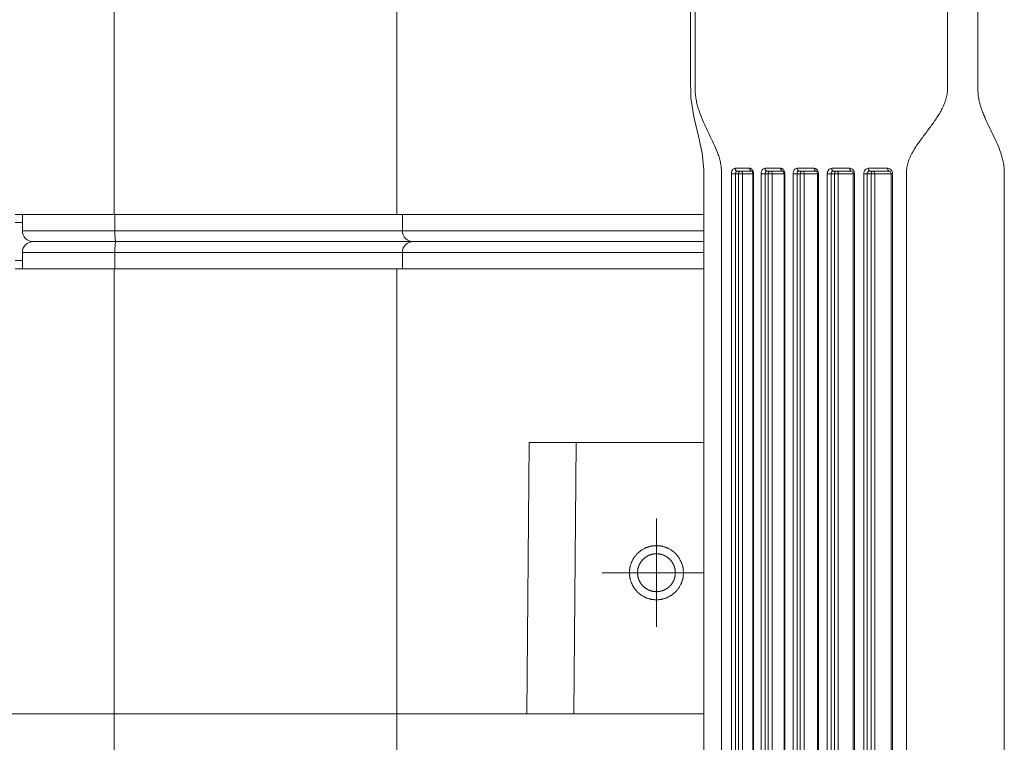
# Model space of a CAD drawing. Units: millimetres. Extents: x -27 to 633, y -65 to 445.
# Drawn here: x 180 to 198, y 120 to 133 of the extents above; entities that cross this region are included whole.
import ezdxf

# ---------------------------------------------------------------- set-up
doc = ezdxf.new("R2010")
doc.units = ezdxf.units.MM
doc.header["$LTSCALE"] = 32.67
doc.linetypes.add('CENTER', pattern=[0.6, 0.375, -0.075, 0.075, -0.075])
doc.layers.get('0').update_dxf_attribs({"linetype": 'CONTINUOUS'})
for name, color, linetype in [('03_AXES', 7, 'CONTINUOUS'), ('09_ROUNDS', 7, 'CONTINUOUS'), ('11_COSMETIC', 7, 'CONTINUOUS')]:
    doc.layers.add(name, color=color, linetype=linetype)

msp = doc.modelspace()

# ---------------------------------------------------------------- linework, layer by layer
at = {"color": 7, "linetype": 'Continuous', "lineweight": 0}
for p, q in [((181.773, 129.26), (181.773, 145.66)), ((186.981, 129.26), (186.981, 145.66)), ((179.946, 129.26), (192.634, 129.26)), ((180.081, 128.96), (180.081, 129.26)), ((181.784, 128.96), (181.784, 129.26)), ((187.081, 128.96), (187.081, 129.26)), ((179.946, 129.11), (180.081, 129.11)), ((180.081, 128.96), (192.634, 128.96)), ((192.634, 128.76), (180.281, 128.76)), ((180.081, 128.56), (180.081, 128.26)), ((192.634, 128.56), (180.081, 128.56)), ((181.784, 128.56), (181.784, 128.26)), ((187.081, 128.56), (187.081, 128.26)), ((180.081, 128.41), (179.946, 128.41)), ((179.946, 128.26), (192.634, 128.26)), ((181.773, 111.86), (181.773, 128.26)), ((186.981, 111.86), (186.981, 128.26))]:
    msp.add_line(p, q, dxfattribs=at)
for centre, start, end in [((180.281, 128.96), 180, 270), ((187.281, 128.96), 180, 270), ((180.281, 128.56), 90, 180), ((187.281, 128.56), 90, 180)]:
    msp.add_arc(centre, 0.2, start, end, dxfattribs=at)
for points in [[(181.804, 128.76), (181.803, 128.76), (181.8, 128.763), (181.798, 128.769), (181.795, 128.779), (181.792, 128.795), (181.789, 128.82), (181.787, 128.85), (181.784, 128.897), (181.784, 128.934), (181.784, 128.96)], [(181.804, 128.76), (181.803, 128.76), (181.8, 128.756), (181.798, 128.75), (181.795, 128.74), (181.792, 128.724), (181.789, 128.699), (181.787, 128.669), (181.784, 128.622), (181.784, 128.585), (181.784, 128.56)]]:
    msp.add_open_spline(points, degree=3, knots=[0, 0, 0, 0, 0.027486, 0.052899, 0.086794, 0.17948, 0.302902, 0.452645, 0.623133, 1, 1, 1, 1], dxfattribs=at)
at = {"layer": '03_AXES', "color": 7, "linetype": 'Continuous', "lineweight": 0}
msp.add_line((179.881, 120.06), (192.634, 120.06), dxfattribs=at)
at = {"layer": '09_ROUNDS', "color": 7, "linetype": 'Continuous', "lineweight": 0}
for p, q in [((193.208, 130.11), (193.479, 130.11)), ((193.515, 130.06), (193.246, 130.06)), ((193.515, 130.06), (193.515, 130.06)), ((193.761, 130.11), (194.053, 130.11)), ((193.796, 130.06), (194.086, 130.06)), ((194.355, 130.11), (194.667, 130.11)), ((194.698, 130.06), (194.387, 130.06)), ((194.99, 130.11), (195.323, 130.11)), ((195.019, 130.06), (195.35, 130.06)), ((195.666, 130.11), (196.019, 130.11)), ((195.691, 130.06), (196.043, 130.06)), ((193.142, 110.11), (193.142, 130.01)), ((193.548, 130.01), (193.142, 130.01)), ((193.219, 110.11), (193.219, 130.01)), ((193.271, 110.11), (193.271, 130.01)), ((193.348, 110.11), (193.348, 130.01)), ((193.535, 130.01), (193.535, 110.11)), ((193.548, 130.01), (193.548, 110.11)), ((193.689, 110.11), (193.689, 130.01)), ((194.127, 130.01), (193.689, 130.01)), ((193.764, 110.11), (193.764, 130.01)), ((193.82, 110.11), (193.82, 130.01)), ((193.894, 110.11), (193.894, 130.01)), ((194.111, 130.01), (194.111, 110.11)), ((194.127, 130.01), (194.127, 110.11)), ((194.278, 110.11), (194.278, 130.01)), ((194.278, 130.01), (194.747, 130.01)), ((194.35, 110.11), (194.35, 130.01)), ((194.411, 110.11), (194.411, 130.01)), ((194.482, 110.11), (194.482, 130.01)), ((194.727, 130.01), (194.727, 110.11)), ((194.747, 130.01), (194.747, 110.11)), ((194.908, 110.11), (194.908, 130.01)), ((195.407, 130.01), (194.908, 130.01)), ((194.977, 110.11), (194.977, 130.01)), ((195.043, 110.11), (195.043, 130.01)), ((195.111, 110.11), (195.111, 130.01)), ((195.384, 130.01), (195.384, 110.11)), ((195.407, 130.01), (195.407, 110.11)), ((195.579, 110.11), (195.579, 130.01)), ((196.11, 130.01), (195.579, 130.01)), ((195.644, 110.11), (195.644, 130.01)), ((195.716, 110.11), (195.716, 130.01)), ((195.781, 110.11), (195.781, 130.01)), ((196.083, 130.01), (196.083, 110.11)), ((196.11, 130.01), (196.11, 110.11)), ((189.374, 120.06), (189.418, 125.06)), ((189.418, 125.06), (192.634, 125.06)), ((190.281, 125.06), (190.237, 120.06)), ((186.981, 120.06), (189.393, 120.06))]:
    msp.add_line(p, q, dxfattribs=at)
for points in [[(192.391, 145.71), (192.391, 131.786), (192.397, 131.408), (192.45, 131.059), (192.533, 130.704), (192.602, 130.386), (192.633, 130.088)], [(192.633, 130.088), (192.634, 110.357), (192.633, 110.031), (192.602, 109.732), (192.533, 109.413), (192.45, 109.058), (192.397, 108.709), (192.391, 108.33)], [(193.515, 130.06), (193.517, 130.059), (193.52, 130.056), (193.525, 130.049), (193.529, 130.04), (193.532, 130.03), (193.534, 130.018), (193.535, 130.01)], [(194.086, 130.06), (194.089, 130.059), (194.093, 130.057), (194.098, 130.051), (194.103, 130.043), (194.107, 130.032), (194.11, 130.019), (194.111, 130.01)], [(194.698, 130.06), (194.703, 130.059), (194.708, 130.056), (194.714, 130.049), (194.72, 130.041), (194.724, 130.03), (194.727, 130.018), (194.727, 130.01)], [(195.35, 130.06), (195.357, 130.059), (195.363, 130.055), (195.37, 130.049), (195.377, 130.041), (195.381, 130.03), (195.384, 130.018), (195.384, 130.01)], [(196.043, 130.06), (196.052, 130.058), (196.06, 130.055), (196.068, 130.048), (196.075, 130.04), (196.08, 130.029), (196.083, 130.017), (196.083, 130.01)]]:
    msp.add_lwpolyline(points, dxfattribs=at)
for centre, radius, start, end in [((193.441, 130.021), 0.105, 26.8571, 29.1153), ((193.406, 130.01), 0.142, 359.9829, 8.9471), ((193.995, 130.01), 0.132, 359.9868, 9.6416), ((194.623, 130.01), 0.124, 359.9921, 10.2917)]:
    msp.add_arc(centre, radius, start, end, dxfattribs=at)
for points, knots in [([(192.474, 94.41), (192.474, 94.949), (192.474, 96.028), (192.474, 97.646), (192.474, 99.264), (192.474, 100.613), (192.474, 101.692), (192.474, 102.501), (192.474, 103.31), (192.474, 104.119), (192.474, 104.929), (192.474, 105.738), (192.474, 106.412), (192.474, 106.884), (192.474, 107.154), (192.474, 107.356), (192.474, 107.558), (192.474, 107.761), (192.474, 107.929), (192.474, 108.064), (192.474, 108.165), (192.474, 108.266), (192.474, 108.351), (192.474, 108.418), (192.474, 108.469), (192.474, 108.519), (192.474, 108.57), (192.476, 108.62), (192.482, 108.686), (192.494, 108.767), (192.517, 108.86), (192.553, 108.977), (192.607, 109.116), (192.68, 109.277), (192.757, 109.434), (192.834, 109.593), (192.892, 109.732), (192.929, 109.851), (192.946, 109.93), (192.954, 109.996), (192.957, 110.046), (192.957, 110.097), (192.957, 110.164), (192.957, 110.249), (192.957, 110.35), (192.957, 110.451), (192.957, 110.586), (192.957, 110.754), (192.957, 110.957), (192.957, 111.159), (192.957, 111.361), (192.957, 111.631), (192.957, 111.968), (192.957, 112.373), (192.957, 112.777), (192.957, 113.182), (192.957, 113.721), (192.957, 114.395), (192.957, 115.205), (192.957, 116.014), (192.957, 116.823), (192.957, 117.632), (192.957, 118.711), (192.957, 120.06), (192.957, 121.408), (192.957, 122.487), (192.957, 123.296), (192.957, 124.105), (192.957, 124.914), (192.957, 125.724), (192.957, 126.398), (192.957, 126.937), (192.957, 127.342), (192.957, 127.746), (192.957, 128.151), (192.957, 128.488), (192.957, 128.758), (192.957, 128.96), (192.957, 129.163), (192.957, 129.365), (192.957, 129.533), (192.957, 129.668), (192.957, 129.769), (192.957, 129.871), (192.957, 129.955), (192.957, 130.022), (192.957, 130.073), (192.954, 130.123), (192.946, 130.189), (192.929, 130.268), (192.892, 130.387), (192.834, 130.526), (192.757, 130.686), (192.68, 130.842), (192.607, 131.003), (192.553, 131.142), (192.517, 131.259), (192.494, 131.352), (192.482, 131.433), (192.476, 131.499), (192.474, 131.549), (192.474, 131.6), (192.474, 131.65), (192.474, 131.701), (192.474, 131.768), (192.474, 131.853), (192.474, 131.954), (192.474, 132.055), (192.474, 132.19), (192.474, 132.358), (192.474, 132.561), (192.474, 132.763), (192.474, 132.965), (192.474, 133.235), (192.474, 133.707), (192.474, 134.381), (192.474, 135.191), (192.474, 136), (192.474, 136.809), (192.474, 137.618), (192.474, 138.427), (192.474, 139.506), (192.474, 140.855), (192.474, 142.473), (192.474, 144.091), (192.474, 145.17), (192.474, 145.71)], [0, 0, 0, 0, 0.031436, 0.062873, 0.094309, 0.125746, 0.141464, 0.157182, 0.1729, 0.188618, 0.204337, 0.220055, 0.235773, 0.243632, 0.247562, 0.251491, 0.255421, 0.25935, 0.26328, 0.265245, 0.26721, 0.269174, 0.271139, 0.272121, 0.273104, 0.274086, 0.275069, 0.276049, 0.277023, 0.278935, 0.280793, 0.282598, 0.28609, 0.289488, 0.292861, 0.296274, 0.299803, 0.30164, 0.303537, 0.304508, 0.305487, 0.30647, 0.307452, 0.309417, 0.311382, 0.313346, 0.315311, 0.319241, 0.32317, 0.3271, 0.331029, 0.334959, 0.342818, 0.350677, 0.358536, 0.366395, 0.374254, 0.389973, 0.405691, 0.421409, 0.437127, 0.452845, 0.468564, 0.5, 0.531436, 0.547155, 0.562873, 0.578591, 0.594309, 0.610027, 0.625746, 0.633605, 0.641464, 0.649323, 0.657182, 0.665041, 0.668971, 0.6729, 0.67683, 0.680759, 0.684689, 0.686654, 0.688618, 0.690583, 0.692548, 0.69353, 0.694513, 0.695492, 0.696463, 0.69836, 0.700197, 0.703726, 0.707139, 0.710512, 0.71391, 0.717402, 0.719207, 0.721065, 0.722977, 0.723951, 0.724931, 0.725914, 0.726896, 0.727879, 0.728861, 0.730826, 0.73279, 0.734755, 0.73672, 0.74065, 0.744579, 0.748509, 0.752438, 0.756368, 0.764227, 0.779945, 0.795663, 0.811382, 0.8271, 0.842818, 0.858536, 0.874254, 0.905691, 0.937127, 0.968564, 1, 1, 1, 1]), ([(197.121, 94.41), (197.121, 94.949), (197.121, 96.028), (197.121, 97.646), (197.121, 99.264), (197.121, 100.613), (197.121, 101.692), (197.121, 102.501), (197.121, 103.31), (197.121, 104.119), (197.121, 104.929), (197.121, 105.738), (197.121, 106.412), (197.121, 106.884), (197.121, 107.154), (197.121, 107.356), (197.121, 107.558), (197.121, 107.761), (197.121, 107.929), (197.121, 108.064), (197.121, 108.165), (197.121, 108.266), (197.121, 108.351), (197.121, 108.418), (197.121, 108.469), (197.121, 108.511), (197.121, 108.544), (197.121, 108.578), (197.118, 108.62), (197.111, 108.67), (197.1, 108.719), (197.08, 108.783), (197.049, 108.861), (197.004, 108.95), (196.954, 109.035), (196.882, 109.145), (196.786, 109.277), (196.667, 109.433), (196.571, 109.564), (196.501, 109.674), (196.452, 109.76), (196.418, 109.835), (196.396, 109.898), (196.382, 109.946), (196.373, 109.996), (196.37, 110.038), (196.37, 110.072), (196.37, 110.105), (196.37, 110.164), (196.37, 110.249), (196.37, 110.35), (196.37, 110.451), (196.37, 110.586), (196.37, 110.754), (196.37, 110.957), (196.37, 111.159), (196.37, 111.361), (196.37, 111.631), (196.37, 111.968), (196.37, 112.373), (196.37, 112.777), (196.37, 113.182), (196.37, 113.721), (196.37, 114.395), (196.37, 115.205), (196.37, 116.014), (196.37, 116.823), (196.37, 117.632), (196.37, 118.711), (196.37, 120.06), (196.37, 121.408), (196.37, 122.487), (196.37, 123.296), (196.37, 124.105), (196.37, 124.914), (196.37, 125.724), (196.37, 126.398), (196.37, 126.937), (196.37, 127.342), (196.37, 127.746), (196.37, 128.151), (196.37, 128.488), (196.37, 128.758), (196.37, 128.96), (196.37, 129.163), (196.37, 129.365), (196.37, 129.533), (196.37, 129.668), (196.37, 129.769), (196.37, 129.871), (196.37, 129.955), (196.37, 130.022), (196.369, 130.073), (196.373, 130.123), (196.382, 130.173), (196.396, 130.221), (196.418, 130.284), (196.452, 130.359), (196.501, 130.445), (196.571, 130.555), (196.667, 130.687), (196.786, 130.842), (196.882, 130.974), (196.954, 131.084), (197.004, 131.169), (197.049, 131.258), (197.08, 131.336), (197.1, 131.4), (197.111, 131.449), (197.118, 131.499), (197.121, 131.541), (197.121, 131.575), (197.121, 131.608), (197.121, 131.65), (197.121, 131.701), (197.121, 131.768), (197.121, 131.853), (197.121, 131.954), (197.121, 132.055), (197.121, 132.19), (197.121, 132.358), (197.121, 132.561), (197.121, 132.763), (197.121, 132.965), (197.121, 133.235), (197.121, 133.707), (197.121, 134.381), (197.121, 135.191), (197.121, 136), (197.121, 136.809), (197.121, 137.618), (197.121, 138.427), (197.121, 139.506), (197.121, 140.855), (197.121, 142.473), (197.121, 144.091), (197.121, 145.17), (197.121, 145.71)], [0, 0, 0, 0, 0.031295, 0.06259, 0.093885, 0.12518, 0.140828, 0.156475, 0.172123, 0.187771, 0.203418, 0.219066, 0.234713, 0.242537, 0.246449, 0.250361, 0.254273, 0.258184, 0.262096, 0.264052, 0.266008, 0.267964, 0.26992, 0.270898, 0.271876, 0.272854, 0.273343, 0.273832, 0.274809, 0.275785, 0.27676, 0.277731, 0.279665, 0.281589, 0.283503, 0.285409, 0.289203, 0.292981, 0.296759, 0.298655, 0.300559, 0.302476, 0.303441, 0.304411, 0.305385, 0.306362, 0.306851, 0.30734, 0.308318, 0.310274, 0.312229, 0.314185, 0.316141, 0.320053, 0.323965, 0.327877, 0.331789, 0.335701, 0.343525, 0.351348, 0.359172, 0.366996, 0.37482, 0.390467, 0.406115, 0.421762, 0.43741, 0.453057, 0.468705, 0.5, 0.531295, 0.546943, 0.56259, 0.578238, 0.593885, 0.609533, 0.62518, 0.633004, 0.640828, 0.648652, 0.656475, 0.664299, 0.668211, 0.672123, 0.676035, 0.679947, 0.683859, 0.685815, 0.687771, 0.689726, 0.691682, 0.69266, 0.693638, 0.694615, 0.695589, 0.696559, 0.697524, 0.699441, 0.701345, 0.703241, 0.707019, 0.710797, 0.714591, 0.716497, 0.718411, 0.720335, 0.722269, 0.723241, 0.724215, 0.725191, 0.726168, 0.726657, 0.727146, 0.728124, 0.729102, 0.73008, 0.732036, 0.733992, 0.735948, 0.737904, 0.741816, 0.745727, 0.749639, 0.753551, 0.757463, 0.765287, 0.780934, 0.796582, 0.812229, 0.827877, 0.843525, 0.859172, 0.87482, 0.906115, 0.93741, 0.968705, 1, 1, 1, 1]), ([(197.682, 94.41), (197.682, 94.948), (197.682, 96.025), (197.682, 97.641), (197.682, 99.256), (197.682, 100.603), (197.682, 101.68), (197.682, 102.487), (197.682, 103.295), (197.682, 104.103), (197.682, 104.911), (197.682, 105.719), (197.682, 106.392), (197.682, 106.863), (197.682, 107.132), (197.682, 107.334), (197.682, 107.536), (197.682, 107.738), (197.682, 107.94), (197.682, 108.108), (197.682, 108.243), (197.682, 108.344), (197.682, 108.428), (197.683, 108.495), (197.682, 108.546), (197.683, 108.596), (197.687, 108.647), (197.693, 108.696), (197.705, 108.761), (197.724, 108.839), (197.753, 108.93), (197.786, 109.018), (197.834, 109.13), (197.899, 109.268), (197.979, 109.431), (198.056, 109.597), (198.112, 109.742), (198.141, 109.85), (198.154, 109.914), (198.169, 110.013), (198.167, 110.114), (198.167, 110.215), (198.167, 110.282), (198.167, 110.4), (198.167, 110.568), (198.167, 110.77), (198.167, 110.972), (198.167, 111.174), (198.167, 111.376), (198.167, 111.645), (198.167, 111.982), (198.167, 112.385), (198.167, 112.924), (198.167, 113.597), (198.167, 114.405), (198.167, 115.213), (198.167, 116.021), (198.167, 116.828), (198.167, 117.636), (198.167, 118.713), (198.167, 120.06), (198.167, 121.406), (198.167, 122.483), (198.167, 123.291), (198.167, 124.099), (198.167, 124.906), (198.167, 125.714), (198.167, 126.522), (198.167, 127.195), (198.167, 127.734), (198.167, 128.137), (198.167, 128.474), (198.167, 128.743), (198.167, 128.945), (198.167, 129.147), (198.167, 129.349), (198.167, 129.551), (198.167, 129.719), (198.167, 129.837), (198.167, 129.905), (198.167, 130.005), (198.169, 130.106), (198.154, 130.206), (198.141, 130.269), (198.112, 130.377), (198.056, 130.522), (197.979, 130.689), (197.899, 130.852), (197.834, 130.989), (197.786, 131.101), (197.753, 131.189), (197.724, 131.28), (197.705, 131.358), (197.693, 131.423), (197.687, 131.473), (197.683, 131.523), (197.682, 131.573), (197.683, 131.624), (197.682, 131.691), (197.682, 131.775), (197.682, 131.876), (197.682, 132.011), (197.682, 132.179), (197.682, 132.381), (197.682, 132.583), (197.682, 132.785), (197.682, 132.987), (197.682, 133.256), (197.682, 133.727), (197.682, 134.4), (197.682, 135.208), (197.682, 136.016), (197.682, 136.824), (197.682, 137.632), (197.682, 138.439), (197.682, 139.516), (197.682, 140.863), (197.682, 142.478), (197.682, 144.094), (197.682, 145.171), (197.682, 145.71)], [0, 0, 0, 0, 0.031383, 0.062766, 0.09415, 0.125533, 0.141225, 0.156916, 0.172608, 0.188299, 0.203991, 0.219683, 0.235374, 0.24322, 0.247143, 0.251066, 0.254989, 0.258912, 0.262835, 0.266758, 0.268719, 0.270681, 0.272642, 0.273623, 0.274603, 0.275584, 0.276561, 0.277531, 0.278492, 0.280384, 0.282235, 0.284053, 0.285844, 0.289374, 0.292883, 0.296425, 0.300064, 0.301942, 0.302897, 0.303864, 0.307778, 0.308758, 0.309739, 0.3117, 0.315623, 0.319546, 0.323469, 0.327392, 0.331315, 0.335238, 0.343084, 0.35093, 0.358775, 0.374467, 0.390159, 0.40585, 0.421542, 0.437233, 0.452925, 0.468617, 0.5, 0.531383, 0.547075, 0.562766, 0.578458, 0.59415, 0.609841, 0.625533, 0.641225, 0.64907, 0.656916, 0.664762, 0.668685, 0.672608, 0.676531, 0.680454, 0.684377, 0.688299, 0.690261, 0.691242, 0.692222, 0.696136, 0.697103, 0.698058, 0.699936, 0.703575, 0.707117, 0.710626, 0.714156, 0.715947, 0.717765, 0.719616, 0.721508, 0.722469, 0.723439, 0.724416, 0.725397, 0.726377, 0.727358, 0.729319, 0.731281, 0.733242, 0.737165, 0.741088, 0.745011, 0.748934, 0.752857, 0.75678, 0.764626, 0.780317, 0.796009, 0.811701, 0.827392, 0.843084, 0.858775, 0.874467, 0.90585, 0.937234, 0.968617, 1, 1, 1, 1]), ([(193.208, 130.11), (193.199, 130.11), (193.18, 130.103), (193.158, 130.08), (193.145, 130.048), (193.142, 130.023), (193.142, 130.01)], [0, 0, 0, 0, 0.200256, 0.431463, 0.702589, 1, 1, 1, 1]), ([(193.208, 130.11), (193.208, 130.103), (193.21, 130.09), (193.218, 130.074), (193.23, 130.062), (193.241, 130.06), (193.246, 130.06)], [0, 0, 0, 0, 0.280579, 0.544288, 0.782177, 1, 1, 1, 1]), ([(193.246, 130.06), (193.244, 130.06), (193.24, 130.059), (193.231, 130.053), (193.221, 130.036), (193.219, 130.019), (193.219, 130.01)], [0, 0, 0, 0, 0.085314, 0.17736, 0.530572, 1, 1, 1, 1]), ([(193.271, 130.01), (193.271, 130.016), (193.273, 130.029), (193.281, 130.045), (193.294, 130.057), (193.305, 130.06), (193.31, 130.06)], [0, 0, 0, 0, 0.278165, 0.540716, 0.779533, 1, 1, 1, 1]), ([(193.31, 130.06), (193.315, 130.06), (193.325, 130.057), (193.338, 130.045), (193.346, 130.029), (193.348, 130.016), (193.348, 130.01)], [0, 0, 0, 0, 0.21801, 0.455962, 0.71959, 1, 1, 1, 1]), ([(193.515, 130.06), (193.511, 130.06), (193.5, 130.063), (193.488, 130.074), (193.481, 130.091), (193.479, 130.103), (193.479, 130.11)], [0, 0, 0, 0, 0.213573, 0.450056, 0.71562, 1, 1, 1, 1]), ([(193.533, 130.072), (193.527, 130.083), (193.515, 130.097), (193.495, 130.108), (193.484, 130.11), (193.479, 130.11)], [0, 0, 0, 0, 0.536007, 0.774062, 1, 1, 1, 1]), ([(193.547, 130.032), (193.546, 130.035), (193.544, 130.048), (193.539, 130.06), (193.535, 130.068)], [0, 0, 0, 0, 0.258317, 1, 1, 1, 1]), ([(193.761, 130.11), (193.751, 130.11), (193.731, 130.104), (193.708, 130.08), (193.693, 130.048), (193.689, 130.022), (193.689, 130.01)], [0, 0, 0, 0, 0.210095, 0.444844, 0.711807, 1, 1, 1, 1]), ([(193.761, 130.11), (193.761, 130.103), (193.762, 130.091), (193.77, 130.074), (193.781, 130.063), (193.791, 130.06), (193.796, 130.06)], [0, 0, 0, 0, 0.288404, 0.555964, 0.790988, 1, 1, 1, 1]), ([(193.796, 130.06), (193.791, 130.06), (193.782, 130.056), (193.772, 130.045), (193.765, 130.028), (193.764, 130.016), (193.764, 130.01)], [0, 0, 0, 0, 0.197799, 0.427978, 0.700149, 1, 1, 1, 1]), ([(193.82, 130.01), (193.82, 130.016), (193.822, 130.029), (193.83, 130.045), (193.843, 130.057), (193.854, 130.06), (193.859, 130.06)], [0, 0, 0, 0, 0.278156, 0.540701, 0.779509, 1, 1, 1, 1]), ([(193.859, 130.06), (193.864, 130.06), (193.874, 130.056), (193.885, 130.045), (193.893, 130.028), (193.894, 130.016), (193.894, 130.01)], [0, 0, 0, 0, 0.209131, 0.444193, 0.711701, 1, 1, 1, 1]), ([(194.125, 130.032), (194.123, 130.042), (194.117, 130.063), (194.101, 130.088), (194.079, 130.105), (194.061, 130.11), (194.053, 130.11)], [0, 0, 0, 0, 0.282884, 0.544592, 0.781191, 1, 1, 1, 1]), ([(194.086, 130.06), (194.082, 130.06), (194.072, 130.063), (194.061, 130.074), (194.054, 130.091), (194.053, 130.103), (194.053, 130.11)], [0, 0, 0, 0, 0.20412, 0.437638, 0.707347, 1, 1, 1, 1]), ([(194.355, 130.11), (194.345, 130.11), (194.323, 130.104), (194.298, 130.081), (194.282, 130.048), (194.278, 130.022), (194.278, 130.01)], [0, 0, 0, 0, 0.218617, 0.456374, 0.719675, 1, 1, 1, 1]), ([(194.387, 130.06), (194.382, 130.06), (194.372, 130.057), (194.359, 130.045), (194.352, 130.029), (194.35, 130.016), (194.35, 130.01)], [0, 0, 0, 0, 0.216484, 0.453329, 0.717565, 1, 1, 1, 1]), ([(194.355, 130.11), (194.355, 130.103), (194.356, 130.091), (194.363, 130.074), (194.373, 130.063), (194.383, 130.06), (194.387, 130.06)], [0, 0, 0, 0, 0.297134, 0.569149, 0.801122, 1, 1, 1, 1]), ([(194.411, 130.01), (194.411, 130.016), (194.413, 130.029), (194.421, 130.045), (194.434, 130.057), (194.445, 130.06), (194.45, 130.06)], [0, 0, 0, 0, 0.278153, 0.540696, 0.779501, 1, 1, 1, 1]), ([(194.45, 130.06), (194.454, 130.06), (194.464, 130.056), (194.474, 130.045), (194.481, 130.028), (194.482, 130.016), (194.482, 130.01)], [0, 0, 0, 0, 0.198905, 0.430886, 0.702889, 1, 1, 1, 1]), ([(194.745, 130.032), (194.743, 130.042), (194.736, 130.063), (194.719, 130.088), (194.695, 130.105), (194.676, 130.11), (194.667, 130.11)], [0, 0, 0, 0, 0.275582, 0.534529, 0.774042, 1, 1, 1, 1]), ([(194.698, 130.06), (194.694, 130.06), (194.685, 130.063), (194.675, 130.075), (194.669, 130.091), (194.667, 130.103), (194.667, 130.11)], [0, 0, 0, 0, 0.193264, 0.42366, 0.698149, 1, 1, 1, 1]), ([(194.99, 130.11), (194.979, 130.11), (194.957, 130.104), (194.93, 130.081), (194.912, 130.048), (194.908, 130.022), (194.908, 130.01)], [0, 0, 0, 0, 0.225985, 0.466331, 0.726438, 1, 1, 1, 1]), ([(195.019, 130.06), (195.013, 130.06), (195.002, 130.057), (194.988, 130.045), (194.979, 130.029), (194.977, 130.016), (194.977, 130.01)], [0, 0, 0, 0, 0.230702, 0.472567, 0.730628, 1, 1, 1, 1]), ([(194.99, 130.11), (194.99, 130.103), (194.991, 130.091), (194.997, 130.075), (195.006, 130.063), (195.015, 130.06), (195.019, 130.06)], [0, 0, 0, 0, 0.306805, 0.583945, 0.812745, 1, 1, 1, 1]), ([(195.043, 130.01), (195.043, 130.016), (195.045, 130.029), (195.053, 130.045), (195.066, 130.057), (195.077, 130.06), (195.082, 130.06)], [0, 0, 0, 0, 0.278152, 0.540695, 0.7795, 1, 1, 1, 1]), ([(195.082, 130.06), (195.086, 130.06), (195.095, 130.056), (195.104, 130.044), (195.11, 130.028), (195.111, 130.016), (195.111, 130.01)], [0, 0, 0, 0, 0.187161, 0.415936, 0.693118, 1, 1, 1, 1]), ([(195.407, 130.01), (195.407, 130.023), (195.403, 130.048), (195.385, 130.081), (195.357, 130.104), (195.334, 130.11), (195.323, 130.11)], [0, 0, 0, 0, 0.269991, 0.528709, 0.770712, 1, 1, 1, 1]), ([(195.35, 130.06), (195.346, 130.06), (195.338, 130.063), (195.329, 130.075), (195.324, 130.091), (195.323, 130.103), (195.323, 130.11)], [0, 0, 0, 0, 0.180829, 0.408026, 0.688001, 1, 1, 1, 1]), ([(195.666, 130.11), (195.655, 130.11), (195.631, 130.104), (195.602, 130.081), (195.583, 130.048), (195.579, 130.023), (195.579, 130.01)], [0, 0, 0, 0, 0.232313, 0.474913, 0.732268, 1, 1, 1, 1]), ([(195.691, 130.06), (195.685, 130.06), (195.673, 130.057), (195.657, 130.046), (195.646, 130.029), (195.644, 130.016), (195.644, 130.01)], [0, 0, 0, 0, 0.240624, 0.486211, 0.739966, 1, 1, 1, 1]), ([(195.666, 130.11), (195.666, 130.103), (195.667, 130.091), (195.672, 130.075), (195.68, 130.063), (195.688, 130.06), (195.691, 130.06)], [0, 0, 0, 0, 0.317432, 0.600433, 0.826038, 1, 1, 1, 1]), ([(195.716, 130.01), (195.716, 130.016), (195.718, 130.029), (195.726, 130.045), (195.739, 130.057), (195.75, 130.06), (195.755, 130.06)], [0, 0, 0, 0, 0.278152, 0.540694, 0.779499, 1, 1, 1, 1]), ([(195.755, 130.06), (195.759, 130.06), (195.767, 130.056), (195.774, 130.044), (195.78, 130.028), (195.781, 130.016), (195.781, 130.01)], [0, 0, 0, 0, 0.17371, 0.399258, 0.682371, 1, 1, 1, 1]), ([(196.11, 130.01), (196.11, 130.023), (196.105, 130.049), (196.085, 130.082), (196.055, 130.104), (196.031, 130.11), (196.019, 130.11)], [0, 0, 0, 0, 0.264653, 0.520841, 0.764894, 1, 1, 1, 1]), ([(196.043, 130.06), (196.04, 130.06), (196.035, 130.062), (196.03, 130.068), (196.025, 130.077), (196.021, 130.091), (196.019, 130.103), (196.019, 130.11)], [0, 0, 0, 0, 0.166443, 0.270533, 0.391372, 0.67727, 1, 1, 1, 1])]:
    msp.add_open_spline(points, degree=3, knots=knots, dxfattribs=at)
at = {"layer": '11_COSMETIC', "color": 7, "linetype": 'CENTER', "lineweight": 0}
for p, q in [((191.761, 123.66), (191.761, 121.66)), ((192.634, 122.66), (190.763, 122.66))]:
    msp.add_line(p, q, dxfattribs=at)
at = {"layer": '11_COSMETIC', "color": 7, "linetype": 'Continuous', "lineweight": 0}
for points, knots in [([(192.259, 122.66), (192.259, 122.668), (192.257, 122.684), (192.255, 122.704), (192.253, 122.72), (192.252, 122.732), (192.251, 122.742), (192.25, 122.751), (192.25, 122.757), (192.248, 122.762), (192.246, 122.77), (192.242, 122.784), (192.236, 122.803), (192.23, 122.823), (192.226, 122.836), (192.223, 122.844), (192.222, 122.85), (192.219, 122.855), (192.215, 122.863), (192.208, 122.875), (192.199, 122.893), (192.189, 122.911), (192.183, 122.924), (192.179, 122.931), (192.176, 122.936), (192.172, 122.941), (192.167, 122.947), (192.158, 122.959), (192.145, 122.975), (192.132, 122.991), (192.122, 123.002), (192.117, 123.008), (192.113, 123.013), (192.108, 123.017), (192.102, 123.022), (192.091, 123.031), (192.076, 123.044), (192.06, 123.057), (192.049, 123.066), (192.043, 123.071), (192.038, 123.075), (192.033, 123.078), (192.026, 123.082), (192.013, 123.088), (191.995, 123.098), (191.977, 123.108), (191.965, 123.114), (191.958, 123.118), (191.952, 123.121), (191.946, 123.123), (191.939, 123.125), (191.925, 123.129), (191.906, 123.135), (191.886, 123.141), (191.873, 123.146), (191.865, 123.148), (191.859, 123.15), (191.853, 123.15), (191.845, 123.151), (191.83, 123.153), (191.81, 123.155), (191.789, 123.157), (191.775, 123.158), (191.767, 123.159), (191.761, 123.16), (191.754, 123.159), (191.746, 123.158), (191.732, 123.157), (191.712, 123.155), (191.692, 123.153), (191.678, 123.151), (191.67, 123.151), (191.664, 123.15), (191.658, 123.148), (191.65, 123.146), (191.636, 123.142), (191.617, 123.136), (191.598, 123.13), (191.584, 123.126), (191.576, 123.123), (191.57, 123.122), (191.565, 123.119), (191.558, 123.115), (191.545, 123.108), (191.527, 123.099), (191.51, 123.089), (191.497, 123.083), (191.49, 123.079), (191.484, 123.076), (191.48, 123.072), (191.473, 123.067), (191.462, 123.058), (191.446, 123.045), (191.43, 123.031), (191.419, 123.022), (191.413, 123.017), (191.408, 123.013), (191.404, 123.008), (191.399, 123.002), (191.39, 122.991), (191.377, 122.975), (191.364, 122.96), (191.355, 122.949), (191.35, 122.942), (191.346, 122.938), (191.343, 122.932), (191.339, 122.925), (191.333, 122.913), (191.323, 122.895), (191.314, 122.877), (191.307, 122.864), (191.303, 122.857), (191.3, 122.852), (191.298, 122.846), (191.296, 122.838), (191.292, 122.824), (191.286, 122.805), (191.28, 122.786), (191.276, 122.772), (191.273, 122.764), (191.271, 122.758), (191.271, 122.752), (191.27, 122.744), (191.269, 122.734), (191.268, 122.721), (191.266, 122.705), (191.264, 122.684), (191.263, 122.668), (191.262, 122.66)], [0, 0, 0, 0, 0.015625, 0.03125, 0.039062, 0.046875, 0.054688, 0.058594, 0.0625, 0.066406, 0.070312, 0.078125, 0.09375, 0.109375, 0.117188, 0.121094, 0.125, 0.128906, 0.132812, 0.140625, 0.15625, 0.171875, 0.179688, 0.183594, 0.1875, 0.191406, 0.195312, 0.203125, 0.21875, 0.234375, 0.242188, 0.246094, 0.25, 0.253906, 0.257812, 0.265625, 0.28125, 0.296875, 0.304688, 0.308594, 0.3125, 0.316406, 0.320312, 0.328125, 0.34375, 0.359375, 0.367188, 0.371094, 0.375, 0.378906, 0.382812, 0.390625, 0.40625, 0.421875, 0.429688, 0.433594, 0.4375, 0.441406, 0.445312, 0.453125, 0.46875, 0.484375, 0.492188, 0.496094, 0.5, 0.503906, 0.507812, 0.515625, 0.53125, 0.546875, 0.554688, 0.558594, 0.5625, 0.566406, 0.570312, 0.578125, 0.59375, 0.609375, 0.617188, 0.621094, 0.625, 0.628906, 0.632812, 0.640625, 0.65625, 0.671875, 0.679688, 0.683594, 0.6875, 0.691406, 0.695312, 0.703125, 0.71875, 0.734375, 0.742188, 0.746094, 0.75, 0.753906, 0.757812, 0.765625, 0.78125, 0.796875, 0.804688, 0.808594, 0.8125, 0.816406, 0.820312, 0.828125, 0.84375, 0.859375, 0.867188, 0.871094, 0.875, 0.878906, 0.882812, 0.890625, 0.90625, 0.921875, 0.929688, 0.933594, 0.9375, 0.941406, 0.945312, 0.953125, 0.960938, 0.96875, 0.984375, 1, 1, 1, 1]), ([(192.11, 122.66), (192.109, 122.665), (192.108, 122.677), (192.106, 122.694), (192.105, 122.708), (192.104, 122.718), (192.103, 122.723), (192.103, 122.728), (192.102, 122.732), (192.1, 122.737), (192.097, 122.747), (192.093, 122.76), (192.089, 122.774), (192.086, 122.783), (192.085, 122.789), (192.084, 122.793), (192.081, 122.797), (192.079, 122.802), (192.074, 122.81), (192.067, 122.823), (192.061, 122.836), (192.056, 122.844), (192.053, 122.849), (192.052, 122.853), (192.049, 122.857), (192.045, 122.861), (192.039, 122.869), (192.029, 122.88), (192.02, 122.891), (192.014, 122.899), (192.01, 122.904), (192.008, 122.907), (192.004, 122.91), (192, 122.913), (191.992, 122.92), (191.981, 122.929), (191.97, 122.938), (191.962, 122.944), (191.958, 122.948), (191.955, 122.951), (191.951, 122.952), (191.946, 122.955), (191.937, 122.96), (191.925, 122.967), (191.912, 122.973), (191.903, 122.978), (191.898, 122.981), (191.895, 122.983), (191.891, 122.984), (191.885, 122.986), (191.876, 122.988), (191.862, 122.993), (191.849, 122.997), (191.839, 123), (191.834, 123.001), (191.83, 123.003), (191.825, 123.003), (191.819, 123.004), (191.809, 123.005), (191.795, 123.006), (191.781, 123.007), (191.771, 123.009), (191.765, 123.009), (191.761, 123.01), (191.756, 123.009), (191.751, 123.009), (191.741, 123.008), (191.727, 123.006), (191.713, 123.005), (191.703, 123.004), (191.697, 123.003), (191.693, 123.003), (191.689, 123.002), (191.683, 123), (191.674, 122.997), (191.66, 122.993), (191.647, 122.989), (191.637, 122.986), (191.632, 122.984), (191.627, 122.983), (191.624, 122.981), (191.619, 122.978), (191.61, 122.974), (191.597, 122.967), (191.585, 122.96), (191.576, 122.956), (191.571, 122.953), (191.567, 122.951), (191.564, 122.948), (191.559, 122.945), (191.552, 122.938), (191.54, 122.929), (191.529, 122.92), (191.521, 122.913), (191.517, 122.91), (191.513, 122.907), (191.511, 122.904), (191.507, 122.899), (191.501, 122.892), (191.492, 122.881), (191.483, 122.87), (191.477, 122.862), (191.473, 122.858), (191.47, 122.854), (191.468, 122.85), (191.466, 122.845), (191.461, 122.837), (191.454, 122.824), (191.448, 122.812), (191.443, 122.803), (191.44, 122.798), (191.438, 122.794), (191.437, 122.79), (191.435, 122.785), (191.432, 122.775), (191.428, 122.761), (191.424, 122.748), (191.421, 122.738), (191.42, 122.733), (191.418, 122.729), (191.418, 122.724), (191.417, 122.719), (191.416, 122.709), (191.415, 122.694), (191.413, 122.677), (191.412, 122.665), (191.411, 122.66)], [0, 0, 0, 0, 0.015625, 0.03125, 0.046875, 0.054688, 0.058594, 0.0625, 0.066406, 0.070312, 0.078125, 0.09375, 0.109375, 0.117188, 0.121094, 0.125, 0.128906, 0.132812, 0.140625, 0.15625, 0.171875, 0.179688, 0.183594, 0.1875, 0.191406, 0.195312, 0.203125, 0.21875, 0.234375, 0.242188, 0.246094, 0.25, 0.253906, 0.257812, 0.265625, 0.28125, 0.296875, 0.304688, 0.308594, 0.3125, 0.316406, 0.320312, 0.328125, 0.34375, 0.359375, 0.367188, 0.371094, 0.375, 0.378906, 0.382812, 0.390625, 0.40625, 0.421875, 0.429688, 0.433594, 0.4375, 0.441406, 0.445312, 0.453125, 0.46875, 0.484375, 0.492188, 0.496094, 0.5, 0.503906, 0.507812, 0.515625, 0.53125, 0.546875, 0.554688, 0.558594, 0.5625, 0.566406, 0.570312, 0.578125, 0.59375, 0.609375, 0.617188, 0.621094, 0.625, 0.628906, 0.632812, 0.640625, 0.65625, 0.671875, 0.679688, 0.683594, 0.6875, 0.691406, 0.695312, 0.703125, 0.71875, 0.734375, 0.742188, 0.746094, 0.75, 0.753906, 0.757812, 0.765625, 0.78125, 0.796875, 0.804688, 0.808594, 0.8125, 0.816406, 0.820312, 0.828125, 0.84375, 0.859375, 0.867188, 0.871094, 0.875, 0.878906, 0.882812, 0.890625, 0.90625, 0.921875, 0.929688, 0.933594, 0.9375, 0.941406, 0.945312, 0.953125, 0.96875, 0.984375, 1, 1, 1, 1]), ([(191.262, 122.66), (191.263, 122.651), (191.264, 122.635), (191.266, 122.615), (191.268, 122.599), (191.269, 122.587), (191.27, 122.577), (191.271, 122.569), (191.271, 122.562), (191.273, 122.557), (191.275, 122.549), (191.279, 122.535), (191.285, 122.516), (191.291, 122.496), (191.295, 122.483), (191.298, 122.475), (191.299, 122.469), (191.302, 122.464), (191.306, 122.456), (191.313, 122.444), (191.322, 122.426), (191.332, 122.408), (191.338, 122.395), (191.342, 122.388), (191.345, 122.383), (191.349, 122.378), (191.354, 122.372), (191.363, 122.36), (191.376, 122.344), (191.39, 122.328), (191.399, 122.317), (191.404, 122.311), (191.408, 122.306), (191.413, 122.302), (191.419, 122.297), (191.43, 122.288), (191.445, 122.275), (191.461, 122.262), (191.472, 122.253), (191.478, 122.248), (191.483, 122.244), (191.488, 122.241), (191.496, 122.237), (191.508, 122.231), (191.526, 122.221), (191.544, 122.211), (191.556, 122.205), (191.564, 122.201), (191.569, 122.198), (191.575, 122.196), (191.582, 122.194), (191.596, 122.19), (191.615, 122.184), (191.635, 122.178), (191.648, 122.174), (191.656, 122.171), (191.662, 122.169), (191.668, 122.169), (191.676, 122.168), (191.691, 122.167), (191.711, 122.164), (191.732, 122.162), (191.746, 122.161), (191.754, 122.16), (191.761, 122.159), (191.767, 122.16), (191.775, 122.161), (191.789, 122.162), (191.809, 122.164), (191.829, 122.166), (191.843, 122.168), (191.851, 122.169), (191.857, 122.169), (191.863, 122.171), (191.871, 122.173), (191.885, 122.177), (191.904, 122.183), (191.923, 122.189), (191.937, 122.193), (191.945, 122.196), (191.951, 122.197), (191.956, 122.2), (191.963, 122.204), (191.976, 122.211), (191.994, 122.22), (192.011, 122.23), (192.024, 122.236), (192.031, 122.24), (192.037, 122.243), (192.041, 122.247), (192.048, 122.252), (192.059, 122.261), (192.075, 122.275), (192.091, 122.288), (192.102, 122.297), (192.108, 122.302), (192.113, 122.306), (192.117, 122.311), (192.122, 122.317), (192.131, 122.328), (192.144, 122.344), (192.157, 122.359), (192.166, 122.37), (192.171, 122.377), (192.175, 122.381), (192.178, 122.387), (192.182, 122.394), (192.188, 122.406), (192.198, 122.424), (192.208, 122.442), (192.214, 122.455), (192.218, 122.462), (192.221, 122.467), (192.223, 122.473), (192.225, 122.481), (192.229, 122.495), (192.235, 122.514), (192.241, 122.533), (192.245, 122.547), (192.248, 122.555), (192.25, 122.561), (192.25, 122.567), (192.251, 122.575), (192.252, 122.585), (192.253, 122.598), (192.255, 122.614), (192.257, 122.635), (192.258, 122.651), (192.259, 122.66)], [0, 0, 0, 0, 0.015625, 0.03125, 0.039062, 0.046875, 0.054688, 0.058594, 0.0625, 0.066406, 0.070312, 0.078125, 0.09375, 0.109375, 0.117188, 0.121094, 0.125, 0.128906, 0.132812, 0.140625, 0.15625, 0.171875, 0.179688, 0.183594, 0.1875, 0.191406, 0.195312, 0.203125, 0.21875, 0.234375, 0.242188, 0.246094, 0.25, 0.253906, 0.257812, 0.265625, 0.28125, 0.296875, 0.304688, 0.308594, 0.3125, 0.316406, 0.320312, 0.328125, 0.34375, 0.359375, 0.367188, 0.371094, 0.375, 0.378906, 0.382812, 0.390625, 0.40625, 0.421875, 0.429688, 0.433594, 0.4375, 0.441406, 0.445312, 0.453125, 0.46875, 0.484375, 0.492188, 0.496094, 0.5, 0.503906, 0.507812, 0.515625, 0.53125, 0.546875, 0.554688, 0.558594, 0.5625, 0.566406, 0.570312, 0.578125, 0.59375, 0.609375, 0.617188, 0.621094, 0.625, 0.628906, 0.632812, 0.640625, 0.65625, 0.671875, 0.679688, 0.683594, 0.6875, 0.691406, 0.695312, 0.703125, 0.71875, 0.734375, 0.742188, 0.746094, 0.75, 0.753906, 0.757812, 0.765625, 0.78125, 0.796875, 0.804688, 0.808594, 0.8125, 0.816406, 0.820312, 0.828125, 0.84375, 0.859375, 0.867188, 0.871094, 0.875, 0.878906, 0.882812, 0.890625, 0.90625, 0.921875, 0.929688, 0.933594, 0.9375, 0.941406, 0.945312, 0.953125, 0.960938, 0.96875, 0.984375, 1, 1, 1, 1]), ([(191.411, 122.66), (191.412, 122.654), (191.413, 122.643), (191.415, 122.626), (191.416, 122.611), (191.417, 122.601), (191.418, 122.596), (191.418, 122.592), (191.419, 122.587), (191.421, 122.582), (191.424, 122.572), (191.428, 122.559), (191.432, 122.545), (191.435, 122.536), (191.437, 122.53), (191.438, 122.526), (191.44, 122.522), (191.442, 122.517), (191.447, 122.509), (191.454, 122.496), (191.46, 122.483), (191.465, 122.475), (191.468, 122.47), (191.47, 122.466), (191.473, 122.463), (191.476, 122.458), (191.483, 122.45), (191.492, 122.439), (191.501, 122.428), (191.507, 122.42), (191.511, 122.415), (191.513, 122.412), (191.517, 122.409), (191.521, 122.406), (191.529, 122.399), (191.54, 122.39), (191.551, 122.381), (191.559, 122.375), (191.563, 122.371), (191.566, 122.368), (191.57, 122.367), (191.575, 122.364), (191.584, 122.359), (191.596, 122.353), (191.609, 122.346), (191.618, 122.341), (191.623, 122.338), (191.626, 122.336), (191.63, 122.335), (191.636, 122.333), (191.645, 122.331), (191.659, 122.326), (191.673, 122.322), (191.682, 122.319), (191.687, 122.318), (191.691, 122.316), (191.696, 122.316), (191.702, 122.315), (191.712, 122.314), (191.726, 122.313), (191.74, 122.312), (191.75, 122.311), (191.756, 122.31), (191.761, 122.309), (191.765, 122.31), (191.77, 122.31), (191.78, 122.312), (191.794, 122.313), (191.809, 122.314), (191.818, 122.315), (191.824, 122.316), (191.828, 122.316), (191.832, 122.317), (191.838, 122.319), (191.847, 122.322), (191.861, 122.326), (191.875, 122.33), (191.884, 122.333), (191.889, 122.335), (191.894, 122.336), (191.897, 122.338), (191.902, 122.341), (191.911, 122.345), (191.924, 122.352), (191.936, 122.359), (191.945, 122.363), (191.95, 122.366), (191.954, 122.368), (191.957, 122.371), (191.962, 122.374), (191.969, 122.381), (191.981, 122.39), (191.992, 122.399), (192, 122.406), (192.004, 122.409), (192.008, 122.412), (192.01, 122.415), (192.014, 122.42), (192.02, 122.427), (192.029, 122.438), (192.038, 122.449), (192.044, 122.457), (192.048, 122.462), (192.051, 122.465), (192.053, 122.469), (192.055, 122.474), (192.06, 122.482), (192.067, 122.495), (192.073, 122.507), (192.078, 122.516), (192.081, 122.521), (192.083, 122.525), (192.084, 122.529), (192.086, 122.535), (192.089, 122.544), (192.093, 122.558), (192.097, 122.571), (192.1, 122.581), (192.101, 122.586), (192.103, 122.59), (192.103, 122.595), (192.104, 122.6), (192.105, 122.611), (192.106, 122.625), (192.108, 122.642), (192.109, 122.654), (192.11, 122.66)], [0, 0, 0, 0, 0.015625, 0.03125, 0.046875, 0.054688, 0.058594, 0.0625, 0.066406, 0.070312, 0.078125, 0.09375, 0.109375, 0.117188, 0.121094, 0.125, 0.128906, 0.132812, 0.140625, 0.15625, 0.171875, 0.179688, 0.183594, 0.1875, 0.191406, 0.195312, 0.203125, 0.21875, 0.234375, 0.242188, 0.246094, 0.25, 0.253906, 0.257812, 0.265625, 0.28125, 0.296875, 0.304688, 0.308594, 0.3125, 0.316406, 0.320312, 0.328125, 0.34375, 0.359375, 0.367188, 0.371094, 0.375, 0.378906, 0.382812, 0.390625, 0.40625, 0.421875, 0.429688, 0.433594, 0.4375, 0.441406, 0.445312, 0.453125, 0.46875, 0.484375, 0.492188, 0.496094, 0.5, 0.503906, 0.507812, 0.515625, 0.53125, 0.546875, 0.554688, 0.558594, 0.5625, 0.566406, 0.570312, 0.578125, 0.59375, 0.609375, 0.617188, 0.621094, 0.625, 0.628906, 0.632812, 0.640625, 0.65625, 0.671875, 0.679688, 0.683594, 0.6875, 0.691406, 0.695312, 0.703125, 0.71875, 0.734375, 0.742188, 0.746094, 0.75, 0.753906, 0.757812, 0.765625, 0.78125, 0.796875, 0.804688, 0.808594, 0.8125, 0.816406, 0.820312, 0.828125, 0.84375, 0.859375, 0.867188, 0.871094, 0.875, 0.878906, 0.882812, 0.890625, 0.90625, 0.921875, 0.929688, 0.933594, 0.9375, 0.941406, 0.945312, 0.953125, 0.96875, 0.984375, 1, 1, 1, 1])]:
    msp.add_open_spline(points, degree=3, knots=knots, dxfattribs=at)

doc.saveas('drawing.dxf')
